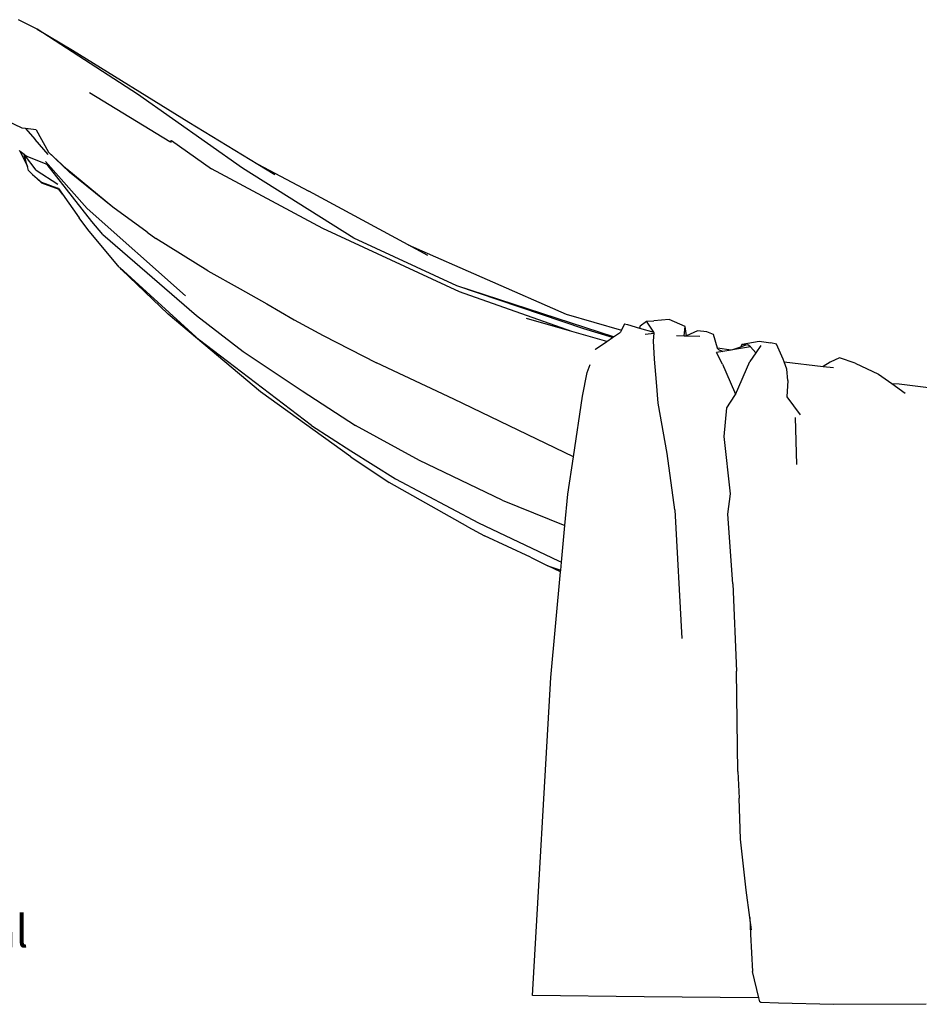
# Model space of a CAD drawing. Units: metres. Extents: x 0.47 to 5.08, y -1.71 to 1.11.
# Drawn here: x 1.04 to 2, y -1.71 to -0.66 of the extents above; entities that cross this region are included whole.
import ezdxf

# ---------------------------------------------------------------- set-up
doc = ezdxf.new("R2010")
doc.units = ezdxf.units.M
doc.layers.add('Edges', color=7, linetype='Continuous')
doc.styles.get("Standard").update_dxf_attribs({"font": 'verdana.ttf'})

# ---------------------------------------------------------------- blocks, each defined once
blk = doc.blocks.new('Hammock rs')
at = {"layer": 'Edges'}
for p, q in [((-0.9656, 0.3199), (-0.9856, 0.33)), ((-0.8581, 0.2502), (-0.9656, 0.3199)), ((-0.9656, 0.3199), (-0.9277, 0.2974)), ((-0.9277, 0.2974), (-0.8031, 0.2201)), ((-0.9095, 0.2521), (-0.8235, 0.1995)), ((-0.7456, 0.1709), (-0.8581, 0.2502)), ((-0.9819, 0.2136), (-0.999, 0.222)), ((-0.9781, 0.2132), (-0.9819, 0.2136)), ((-0.9781, 0.2132), (-0.968, 0.2015)), ((-0.9669, 0.2119), (-0.9781, 0.2132)), ((-0.9669, 0.2119), (-0.9534, 0.1879)), ((-0.8031, 0.2201), (-0.7292, 0.1751)), ((-0.9539, 0.1854), (-0.968, 0.2015)), ((-0.8235, 0.1995), (-0.8218, 0.2005)), ((-0.8235, 0.1995), (-0.8221, 0.1986)), ((-0.8218, 0.2005), (-0.7789, 0.1702)), ((-0.9838, 0.1886), (-0.9851, 0.1897)), ((-0.9838, 0.1886), (-0.9762, 0.1725)), ((-0.9797, 0.1854), (-0.9838, 0.1886)), ((-0.9779, 0.1767), (-0.9797, 0.1854)), ((-0.9794, 0.1851), (-0.9797, 0.1854)), ((-0.977, 0.1757), (-0.9794, 0.1851)), ((-0.9666, 0.1685), (-0.9794, 0.1851)), ((-0.9794, 0.1851), (-0.9794, 0.1851)), ((-0.9776, 0.1836), (-0.9794, 0.1851)), ((-0.9551, 0.1746), (-0.9776, 0.1836)), ((-0.934, 0.1699), (-0.9534, 0.1879)), ((-0.9309, 0.1665), (-0.9534, 0.1879)), ((-0.9779, 0.1767), (-0.977, 0.1757)), ((-0.9762, 0.1725), (-0.977, 0.1757)), ((-0.9751, 0.1682), (-0.9762, 0.1725)), ((-0.9122, 0.1274), (-0.9566, 0.1781)), ((-0.9071, 0.1136), (-0.9551, 0.1746)), ((-0.8844, 0.1289), (-0.934, 0.1699)), ((-0.6593, 0.106), (-0.7789, 0.1702)), ((-0.626, 0.0959), (-0.7456, 0.1709)), ((-0.7292, 0.1751), (-0.6743, 0.146)), ((-0.7292, 0.1751), (-0.7109, 0.164)), ((-0.9751, 0.1682), (-0.9706, 0.1642)), ((-0.9706, 0.1642), (-0.9609, 0.155)), ((-0.9706, 0.1642), (-0.9608, 0.1554)), ((-0.9666, 0.1685), (-0.9435, 0.1537)), ((-0.8844, 0.1289), (-0.9309, 0.1665)), ((-0.9609, 0.155), (-0.9426, 0.1482)), ((-0.9441, 0.1495), (-0.9608, 0.1554)), ((-0.9426, 0.1482), (-0.9441, 0.1495)), ((-0.9429, 0.1491), (-0.9441, 0.1495)), ((-0.9429, 0.1491), (-0.9387, 0.1431)), ((-0.9387, 0.1431), (-0.9426, 0.1482)), ((-0.9387, 0.1431), (-0.9207, 0.1175)), ((-0.568, 0.0887), (-0.6743, 0.146)), ((-0.9122, 0.1274), (-0.8068, 0.0339)), ((-0.8477, 0.1021), (-0.8844, 0.1289)), ((-0.9113, 0.1049), (-0.9207, 0.1175)), ((-0.8954, 0.0996), (-0.9071, 0.1136)), ((-0.513, 0.0383), (-0.6593, 0.106)), ((-0.8778, 0.0648), (-0.9113, 0.1049)), ((-0.8954, 0.0996), (-0.7948, 0.0128)), ((-0.8477, 0.1021), (-0.8385, 0.0955)), ((-0.7826, 0.0609), (-0.8385, 0.0955)), ((-0.5156, 0.0447), (-0.626, 0.0959)), ((-0.568, 0.0887), (-0.3986, 0.0143)), ((-0.5469, 0.0773), (-0.568, 0.0887)), ((-0.8778, 0.0648), (-0.8772, 0.0643)), ((-0.8751, 0.062), (-0.8772, 0.0643)), ((-0.7915, -0.0138), (-0.8772, 0.0643)), ((-0.8751, 0.062), (-0.8254, 0.0143)), ((-0.7826, 0.0609), (-0.748, 0.0413)), ((-0.3796, -0.0014), (-0.5156, 0.0447)), ((-0.3479, -0.0102), (-0.5156, 0.0447)), ((-0.748, 0.0413), (-0.7196, 0.0254)), ((-0.3925, -0.0042), (-0.513, 0.0383)), ((-0.7196, 0.0254), (-0.6902, 0.0081)), ((-0.7263, -0.0692), (-0.8254, 0.0143)), ((-0.7948, 0.0128), (-0.7449, -0.0258)), ((-0.3986, 0.0143), (-0.3391, -0.0028)), ((-0.6902, 0.0081), (-0.6591, -0.0087)), ((-0.3925, -0.0042), (-0.4411, 0.0097)), ((-0.336, 0.0038), (-0.3391, -0.0028)), ((-0.336, 0.0038), (-0.3326, 0.003)), ((-0.3326, 0.003), (-0.3199, -0.0006)), ((-0.3193, 0.0016), (-0.3199, -0.0006)), ((-0.3193, 0.0016), (-0.3125, 0.0066)), ((-0.3125, 0.0066), (-0.3046, 0.0072)), ((-0.3046, -0.005), (-0.3125, 0.0066)), ((-0.2881, 0.0085), (-0.3046, 0.0072)), ((-0.2708, 0.001), (-0.2881, 0.0085)), ((-0.2719, -0.009), (-0.2708, 0.001)), ((-0.2695, -0.009), (-0.2708, 0.001)), ((-0.6591, -0.0087), (-0.602, -0.0379)), ((-0.3549, -0.0149), (-0.3925, -0.0042)), ((-0.3488, -0.0108), (-0.3796, -0.0014)), ((-0.3488, -0.0108), (-0.3479, -0.0102)), ((-0.3479, -0.0102), (-0.3401, -0.005)), ((-0.3391, -0.0028), (-0.3401, -0.005)), ((-0.3199, -0.0006), (-0.3046, -0.005)), ((-0.3136, -0.0071), (-0.304, -0.0061)), ((-0.3047, -0.0142), (-0.304, -0.0061)), ((-0.304, -0.0058), (-0.3046, -0.005)), ((-0.304, -0.0061), (-0.304, -0.0058)), ((-0.2802, -0.0087), (-0.2719, -0.009)), ((-0.2719, -0.009), (-0.2696, -0.0091)), ((-0.2695, -0.009), (-0.2696, -0.0091)), ((-0.2696, -0.0091), (-0.2553, -0.0095)), ((-0.2577, -0.0036), (-0.2695, -0.009)), ((-0.2478, -0.0047), (-0.2577, -0.0036)), ((-0.2404, -0.0077), (-0.2478, -0.0047)), ((-0.2361, -0.0223), (-0.2404, -0.0077)), ((-0.6717, -0.105), (-0.7915, -0.0138)), ((-0.3672, -0.0231), (-0.3549, -0.0149)), ((-0.3549, -0.0149), (-0.3488, -0.0108)), ((-0.3036, -0.034), (-0.3047, -0.0142)), ((-0.2009, -0.0206), (-0.2203, -0.024)), ((-0.2117, -0.021), (-0.2203, -0.024)), ((-0.2099, -0.018), (-0.2117, -0.021)), ((-0.2069, -0.0194), (-0.2117, -0.021)), ((-0.2099, -0.018), (-0.1915, -0.0147)), ((-0.2099, -0.018), (-0.2038, -0.0188)), ((-0.2038, -0.0188), (-0.2069, -0.0194)), ((-0.2019, -0.0199), (-0.2038, -0.0188)), ((-0.2009, -0.0206), (-0.2038, -0.0188)), ((-0.2009, -0.0206), (-0.1951, -0.0271)), ((-0.1899, -0.0194), (-0.1951, -0.0271)), ((-0.1915, -0.0147), (-0.179, -0.0166)), ((-0.1731, -0.0179), (-0.179, -0.0166)), ((-0.1659, -0.0341), (-0.1731, -0.0179)), ((-0.7449, -0.0258), (-0.6817, -0.068)), ((-0.3674, -0.0238), (-0.3672, -0.0231)), ((-0.2304, -0.0258), (-0.2374, -0.027)), ((-0.2308, -0.0395), (-0.2374, -0.027)), ((-0.2216, -0.0243), (-0.2361, -0.0223)), ((-0.2357, -0.0234), (-0.2361, -0.0223)), ((-0.2357, -0.0234), (-0.2304, -0.0258)), ((-0.2216, -0.0243), (-0.2304, -0.0258)), ((-0.2203, -0.024), (-0.2216, -0.0243)), ((-0.1951, -0.0271), (-0.2014, -0.0365)), ((-0.5188, -0.0769), (-0.602, -0.0379)), ((-0.3758, -0.0484), (-0.3729, -0.0398)), ((-0.3016, -0.0586), (-0.3036, -0.034)), ((-0.2308, -0.0395), (-0.2179, -0.0691)), ((-0.2169, -0.0719), (-0.2014, -0.0365)), ((-0.1648, -0.037), (-0.1659, -0.0341)), ((-0.1648, -0.037), (-0.123, -0.0418)), ((-0.162, -0.0446), (-0.1648, -0.037)), ((-0.1155, -0.0372), (-0.123, -0.0418)), ((-0.123, -0.0418), (-0.1119, -0.0431)), ((-0.1053, -0.0326), (-0.1155, -0.0372)), ((-0.0887, -0.0384), (-0.1053, -0.0326)), ((-0.0887, -0.0384), (-0.0637, -0.0501)), ((-0.3811, -0.0738), (-0.3758, -0.0484)), ((-0.1608, -0.0568), (-0.162, -0.0446)), ((-0.0637, -0.0501), (-0.0494, -0.0602)), ((-0.2999, -0.0813), (-0.3016, -0.0586)), ((-0.1608, -0.0568), (-0.162, -0.0745)), ((-0.0494, -0.0602), (-0.0413, -0.0604)), ((-0.0494, -0.0602), (-0.0349, -0.0704)), ((-0.0413, -0.0604), (0.0284, -0.0693)), ((-0.6294, -0.1386), (-0.7263, -0.0692)), ((-0.6817, -0.068), (-0.6243, -0.105)), ((-0.3908, -0.1387), (-0.3811, -0.0738)), ((-0.2261, -0.0862), (-0.2175, -0.0731)), ((-0.2179, -0.0691), (-0.2169, -0.0719)), ((-0.2175, -0.0731), (-0.2169, -0.0719)), ((-0.3908, -0.1387), (-0.5188, -0.0769)), ((-0.2901, -0.1353), (-0.2999, -0.0813)), ((-0.162, -0.0745), (-0.1475, -0.0937)), ((-0.2291, -0.1168), (-0.2261, -0.0862)), ((-0.6717, -0.105), (-0.6293, -0.1324)), ((-0.5557, -0.1425), (-0.6243, -0.105)), ((-0.151, -0.1469), (-0.1526, -0.0964)), ((-0.2223, -0.1785), (-0.2291, -0.1168)), ((-0.6293, -0.1324), (-0.5815, -0.1625)), ((-0.2818, -0.1955), (-0.2901, -0.1353)), ((-0.6294, -0.1386), (-0.5883, -0.1664)), ((-0.467, -0.1851), (-0.5557, -0.1425)), ((-0.3968, -0.1786), (-0.3908, -0.1387)), ((-0.5038, -0.2139), (-0.5883, -0.1664)), ((-0.5815, -0.1625), (-0.4925, -0.2094)), ((-0.3999, -0.2122), (-0.3968, -0.1786)), ((-0.2253, -0.2003), (-0.2223, -0.1785)), ((-0.467, -0.1851), (-0.3999, -0.2122)), ((-0.2818, -0.1955), (-0.2746, -0.3334)), ((-0.2198, -0.2748), (-0.2253, -0.2003)), ((-0.4925, -0.2094), (-0.4067, -0.2503)), ((-0.5038, -0.2139), (-0.4859, -0.2235)), ((-0.4035, -0.2516), (-0.3999, -0.2122)), ((-0.4369, -0.2463), (-0.4859, -0.2235)), ((-0.4369, -0.2463), (-0.4183, -0.2556)), ((-0.4067, -0.2503), (-0.4035, -0.2516)), ((-0.4043, -0.2604), (-0.4035, -0.2516)), ((-0.4183, -0.2556), (-0.4043, -0.2604)), ((-0.4045, -0.2619), (-0.4183, -0.2556)), ((-0.4149, -0.3753), (-0.4045, -0.2619)), ((-0.4045, -0.2619), (-0.4043, -0.2604)), ((-0.2198, -0.2748), (-0.216, -0.3685)), ((-0.2143, -0.4763), (-0.216, -0.3685)), ((-0.4346, -0.7165), (-0.4149, -0.3753)), ((-0.2143, -0.4763), (-0.213, -0.5047)), ((-0.2114, -0.5487), (-0.213, -0.5047)), ((-0.2056, -0.6036), (-0.2114, -0.5487)), ((-0.2017, -0.6327), (-0.2056, -0.6036)), ((-0.2017, -0.6327), (-0.2009, -0.6505)), ((-0.1999, -0.646), (-0.2017, -0.6327)), ((-0.2009, -0.6505), (-0.1987, -0.6908)), ((-0.1918, -0.7188), (-0.1987, -0.6908)), ((-0.315, -0.7179), (-0.4346, -0.7165)), ((-0.2332, -0.7186), (-0.315, -0.7179)), ((-0.1918, -0.7188), (-0.2332, -0.7186)), ((-0.1908, -0.7231), (-0.1918, -0.7188)), ((-0.1899, -0.724), (-0.1908, -0.7231)), ((-0.1708, -0.7246), (-0.1899, -0.724)), ((-0.1117, -0.7259), (-0.1708, -0.7246)), ((-0.0126, -0.7257), (-0.1117, -0.7259))]:
    blk.add_line(p, q, dxfattribs=at)

msp = doc.modelspace()

# ---------------------------------------------------------------- block references
msp.add_blockref('Hammock rs', (2.0224, -0.9857))

# ---------------------------------------------------------------- texts
msp.add_text('Lateral', height=0.03449).set_placement((0.8931, -1.6503))

doc.saveas('drawing.dxf')
